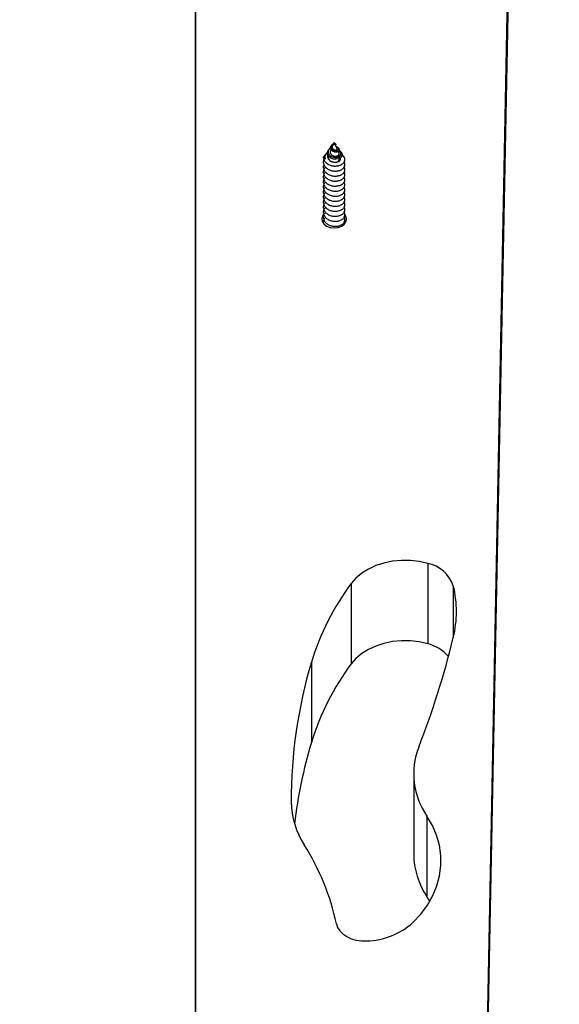
# Model space of a CAD drawing. Units: millimetres. Extents: x 17.6 to 38, y 6.4 to 23.
# Drawn here: x 22.2 to 22.3, y 20.2 to 20.5 of the extents above; entities that cross this region are included whole.
import ezdxf

# ---------------------------------------------------------------- set-up
doc = ezdxf.new("R2010")
doc.units = ezdxf.units.MM
doc.header["$PDSIZE"] = -1
doc.layers.add('DIASTASEIS', color=253, linetype='Continuous', lineweight=5)
doc.styles.get("Standard").update_dxf_attribs({"font": 'ARIALN.TTF'})
doc.dimstyles.get("Standard").update_dxf_attribs({"dimtxt": 0.18, "dimasz": 0.15, "dimexe": 0.05, "dimexo": 0.0625, "dimgap": 0.09, "dimtad": 0, "dimtih": 1, "dimtoh": 1, "dimrnd": 0.005, "dimzin": 0, "dimdsep": 46, "dimtxsty": 'Standard', "dimblk": 'OBLIQUE', "dimcen": 0.09, "dimadec": 0, "dimazin": 0, "dimtfac": 1, "dimtofl": 0, "dimtmove": 0, "dimatfit": 3, "dimldrblk": 'OBLIQUE', "dimfxl": 1, "dimtolj": 1, "dimtzin": 0, "dimarcsym": 0})

# ---------------------------------------------------------------- blocks, each defined once
blk = doc.blocks.new('_OBLIQUE')
at = {"color": 0, "linetype": 'ByBlock', "ltscale": 2}
blk.add_line((-0.5, -0.5), (0.5, 0.5), dxfattribs=at)
blk = doc.blocks.new('*D6')
at = {"layer": 'Defpoints', "color": 0}
for p in [(21.23438769833934, 21.20508298744424), (23.86296886286549, 18.18561324979981), (24.76752888589111, 18.18561324979981)]:
    blk.add_point(p, dxfattribs=at)
at = {"layer": 'DIASTASEIS', "color": 0, "lineweight": -2}
for p, q in [((21.29688769833934, 21.20508298744424), (24.81752888589111, 21.20508298744424)), ((24.76752888589111, 21.20508298744424), (24.76752888589111, 19.87725125641193)), ((24.76752888589111, 18.18561324979981), (24.76752888589111, 19.51344498083212)), ((23.92546886286549, 18.18561324979981), (24.81752888589111, 18.18561324979981))]:
    blk.add_line(p, q, dxfattribs=at)
at = {"layer": 'DIASTASEIS', "color": 0, "linetype": 'ByBlock', "lineweight": -2, "xscale": 0.15, "yscale": 0.15, "zscale": 0.15}
for p, rotation in [((24.76752888589111, 21.20508298744424), 90), ((24.76752888589111, 18.18561324979981), 270)]:
    blk.add_blockref('_OBLIQUE', p, dxfattribs=dict(at, rotation=rotation))
at = {"layer": 'DIASTASEIS', "color": 0, "insert": (24.76752888589111, 19.69534811862202), "char_height": 0.18, "attachment_point": 5}
blk.add_mtext('\\A1;3.00', dxfattribs=at)
blk = doc.blocks.new('OPSH1_S011B')
at = {"color": 7, "linetype": 'Continuous', "lineweight": 25}
for p, q in [((40.37886095297462, 15.37862064699736), (40.36335382115966, 14.58717974285689)), ((40.3633542681945, 14.59568794827071), (40.37869483482963, 15.37862803797332)), ((40.28447202098495, 14.55996461968032), (40.28447202098495, 15.36708369116393)), ((40.28447202098495, 15.36708369116393), (40.28447202098495, 14.55928041796294)), ((40.3234635020507, 15.00914170603362), (40.32298386347419, 15.00809528688994)), ((40.3237193549884, 15.00858356813994), (40.3234635020507, 15.00914170603362)), ((40.3234635020507, 15.00882341723052), (40.32354629290229, 15.00870921473113)), ((40.3234635020507, 15.00882341723052), (40.3234635020507, 15.00874235491362)), ((40.3234635020507, 15.00874235491362), (40.3234635020507, 15.00868871073333)), ((40.3242772544635, 15.00736644129363), (40.32373267662651, 15.00855448107329)), ((40.3240094209922, 15.00860621790496), (40.32395261776573, 15.00869169096556)), ((40.32097310078269, 15.00565352301207), (40.32111704599983, 15.00584163527098)), ((40.32118523371345, 15.00599720339385), (40.3210934425605, 15.00585892061797)), ((40.3220001186145, 15.00722446302977), (40.3217810119403, 15.00689437250701)), ((40.32257354509956, 15.00720014433471), (40.32242813956863, 15.00688292841521)), ((40.32271617901451, 15.00830283026305), (40.3226184571994, 15.00815560679045)), ((40.32483202469474, 15.00615622858611), (40.32462063682205, 15.00661733011809)), ((40.32484084618217, 15.00735404352752), (40.32466778409606, 15.00761463503447)), ((40.32558554661399, 15.00623252253142), (40.32543176663047, 15.00646402697173)), ((40.34978109848625, 14.89066614966002), (40.34978109848625, 14.86803867678252)), ((40.32828444492942, 14.88501658300963), (40.32828444492942, 14.86238911013213)), ((40.31707546365386, 14.86285295347777), (40.31707546365386, 14.84022548060027)), ((40.34584221494323, 14.83144905428496), (40.34584221494323, 14.80882170061675)), ((40.34959095966941, 14.81952621798125), (40.34959095966941, 14.79689874510375)), ((40.35038715851432, 14.79561748365966), (40.34959095966941, 14.79689874510375))]:
    blk.add_line(p, q, dxfattribs=at)
at = {"color": 8, "linetype": 'Continuous', "lineweight": 25}
blk.add_line((40.35699785006172, 14.88436462740508), (40.35699785006172, 14.86980619291869), dxfattribs=at)
at = {"color": 7, "linetype": 'Continuous', "lineweight": 25, "flags": 128}
for points in [[(40.32557672512657, 15.00622525076476), (40.32561627280838, 15.00618388514128), (40.32575959217674, 15.00569667677489), (40.32562980306274, 15.00522222380248), (40.32524895918495, 15.00481536249724), (40.32467985403663, 15.00453867773619), (40.32398161542541, 15.0044222102603), (40.32325843227035, 15.00448300699797), (40.32258099568016, 15.00471927980986), (40.32203737151748, 15.00509836535064), (40.32168254506713, 15.005584739252), (40.32155126583702, 15.00612130026427), (40.32165113341934, 15.00665011267272), (40.32182336104042, 15.00695552687255), (40.32182336104042, 15.00695552687255)], [(40.32050270092613, 14.98889555792418), (40.32025829208023, 14.98856999735442), (40.31997546804077, 14.98778023581115), (40.32007059705383, 14.98696830134002), (40.32053342712051, 14.98622217039672), (40.32131377112991, 14.98562278608886), (40.32232705009109, 14.98523511747924), (40.3234635020507, 14.98510100702849)], [(40.3234635020507, 14.98510100702849), (40.32459995401031, 14.98523511747924), (40.32561326277381, 14.98562278608886), (40.32639357698089, 14.98622217039672), (40.32685640704757, 14.98696830134002), (40.32695156586296, 14.98778023581115), (40.32666871202117, 14.98856999735442), (40.32654300582534, 14.98875202993956)], [(40.34978109848625, 14.89066614966002), (40.34738618385917, 14.8912015185794), (40.34490615379936, 14.89148285250273), (40.34239456308013, 14.89150407175627), (40.33990571153289, 14.89126481871215), (40.33749336254722, 14.89077010016051), (40.33520964038497, 14.89003064493743), (40.33310389769203, 14.8890624270877), (40.33122161281234, 14.88788642744628), (40.32960346591598, 14.88652803759185), (40.32828444492942, 14.88501658300963)], [(40.34978109848625, 14.86803867678252), (40.34738618385917, 14.86857404570189), (40.34490615379936, 14.86885549883452), (40.34239456308013, 14.86887671808806), (40.33990571153289, 14.86863734583464), (40.33749336254722, 14.86814262728301), (40.33520964038497, 14.86740317205992), (40.33310389769203, 14.86643495421019), (40.33122161281234, 14.86525895456877), (40.32960346591598, 14.86390056471434), (40.32828444492942, 14.86238911013213)], [(40.34561628353721, 14.78955056528655), (40.34782693040496, 14.79195620874968), (40.34969935071594, 14.79450132708159), (40.35121605050689, 14.79716219763366), (40.35236296308166, 14.79991402487365), (40.35312932980186, 14.8027312980136), (40.35350808751708, 14.80558767180053), (40.35349565994865, 14.80845656256285), (40.35309219610816, 14.81131114821044), (40.35230142128593, 14.81412508349028), (40.35113069665557, 14.81687190394011), (40.34959095966941, 14.81952621798125)], [(40.32408365857727, 14.78921511034575), (40.32443717372543, 14.78818025450316), (40.3250586713565, 14.78721060614196), (40.32592612755424, 14.78634037832824), (40.32700878632194, 14.78560056547728), (40.32826829207069, 14.78501727442351), (40.32966009032852, 14.78461112837401), (40.33113482844955, 14.78439667086211), (40.33264026296264, 14.78438129286376)]]:
    blk.add_lwpolyline(points, dxfattribs=at)
at = {"color": 7, "linetype": 'Continuous', "lineweight": 25}
for centre, radius, start, end in [((40.32218578744859, 15.00504270275603), 0.00135783295570599, 153.2659819376493, 205.3240489824745), ((40.3236990702152, 15.00521991982139), 0.001646018892671927, 261.7719261586395, 348.7588708220436), ((40.34788345250298, 14.88120967545426), 0.009644996872885041, 19.09331334535509, 78.65307142044075), ((40.38631787820658, 14.8417506759876), 0.07238658776435264, 143.2942128601935, 163.05090647096), ((40.32726263702342, 14.87708541016188), 0.03061323076839083, 346.2444426610259, 13.7555573389741), ((40.11786147429292, 14.92814615784452), 0.2461498684212559, 338.7417471511796, 346.2898686372114), ((40.34707505583346, 14.85709352639485), 0.01127470548743253, 40.66860893402461, 76.11286630980166), ((40.44627095896966, 14.82411514518087), 0.1348780701271651, 163.3092353153723, 180.2514124455342), ((40.38631787820658, 14.8191232031101), 0.07238658776435264, 143.2942128601935, 163.05090647096), ((40.44796237096297, 14.80111834605002), 0.1366043574616846, 163.3646073675214, 173.1689357150947), ((40.36666460436562, 14.8314049409161), 0.0207993606097382, 158.8811180617346, 214.8276660868586), ((40.33435775416537, 14.82386163352082), 0.02296605903323523, 180.8440921916031, 212.7979639327273), ((40.25856138762892, 14.77550803208912), 0.06694066017427144, 11.81571996051604, 32.44541158306944), ((40.36734778044219, 14.80903254579214), 0.02150659905911573, 180.56172212554, 214.3460383833012), ((40.33209063112362, 14.80463197209945), 0.0202581367523219, 271.5547061284769, 311.8871166789746)]:
    blk.add_arc(centre, radius, start, end, dxfattribs=at)
for points, knots in [([(40.32326787960655, 15.00871493677703), (40.32324165377931, 15.00870708303926), (40.32312889320191, 15.00867331510624), (40.32293942167588, 15.00855327965535), (40.32273499424799, 15.00835396632708), (40.32260031829163, 15.00810479594354), (40.32255454824725, 15.00782209289234), (40.32261598505637, 15.00753504272113), (40.32278138689971, 15.00726263297808), (40.32304488825129, 15.00703856300486), (40.32337673221254, 15.00687714812072), (40.32374846890697, 15.00680261369387), (40.3241130666719, 15.00681436568691), (40.32443190577023, 15.00691581177641), (40.32465970584953, 15.00708745487343), (40.32476685042992, 15.00731008272276), (40.32473123811896, 15.0075513042563), (40.32454424957349, 15.00777173301383), (40.32428614228037, 15.00792773576329), (40.32407128004333, 15.00796367671198), (40.32399785769111, 15.0079759583911)], [0, 0, 0, 0, 0.01353329418844249, 0.05818775428149909, 0.1033145966536693, 0.1515836883220406, 0.2010145679169554, 0.2530214084672022, 0.3068111889932934, 0.3625892838125596, 0.4208309137932792, 0.480445140614966, 0.5431527471552505, 0.6066490322590025, 0.6738523347867666, 0.7412656579201878, 0.8129776115251426, 0.8848004033812259, 0.960634193359162, 1, 1, 1, 1]), ([(40.3234635020507, 15.00874235491362), (40.32350805040177, 15.00870430595994), (40.32359647755574, 15.00862877991828), (40.32374226438323, 15.00858290818876), (40.3238642810028, 15.00857317136495), (40.32394872567592, 15.00860519298628), (40.32397713677882, 15.00865690507787), (40.32393739534736, 15.00872172723636), (40.32382535222486, 15.00876984553786), (40.32371133410187, 15.00879560163382), (40.32363496391726, 15.00878738947965), (40.32362634194023, 15.00878646235076)], [0, 0, 0, 0, 0.1116088199118568, 0.2215401898082739, 0.3315171183676492, 0.4490046282977825, 0.5740013270505632, 0.7017130712696652, 0.8425145315782318, 0.9822203386430064, 1, 1, 1, 1]), ([(40.3240011657489, 15.00860073427764), (40.32401095086961, 15.0085893397242), (40.32404087422755, 15.00855449464022), (40.32399069945849, 15.00850504874659), (40.32387158968767, 15.008480156988), (40.32370475765482, 15.00851423971442), (40.32355893500598, 15.00859366867978), (40.32348586486104, 15.00866643952183), (40.3234635020507, 15.00868871073333)], [0, 0, 0, 0, 0.1082367712002956, 0.3309931642355573, 0.5337832166547956, 0.7258088741284427, 0.9160849570913884, 1, 1, 1, 1]), ([(40.3216096783889, 15.00643052916137), (40.32150879888094, 15.00634979546946), (40.32120094772644, 15.00610342274165), (40.32092728671695, 15.00555885747205), (40.32083123537986, 15.00495878673671), (40.3209236093352, 15.00459795504928), (40.32095843804008, 15.00446190695372)], [0, 0, 0, 0, 0.1568201771989362, 0.4785637122457669, 0.8033974935694072, 1, 1, 1, 1]), ([(40.32245442521697, 15.00765933851805), (40.32242700113956, 15.00764464450428), (40.32224503320857, 15.00754714481052), (40.32200371280659, 15.00726381327756), (40.32179221745345, 15.00684133117618), (40.32176619429073, 15.00636769148848), (40.32193110795733, 15.00590656252796), (40.32227604294884, 15.00549457788081), (40.32271268424292, 15.0052109726618), (40.32302966276792, 15.00510337485746), (40.32315644872314, 15.00506033758727)], [0, 0, 0, 0, 0.02423178935286861, 0.1607860236719473, 0.3014882846584193, 0.4453573688494498, 0.5925583160379391, 0.7437970764317017, 0.8975232388614817, 1, 1, 1, 1]), ([(40.322440745951, 15.00687768320647), (40.32240900060414, 15.00680974273262), (40.32232699964869, 15.00663424665679), (40.32233675119268, 15.00632333246056), (40.32246347247737, 15.00598726110973), (40.32271763718917, 15.00568916928266), (40.32307291894348, 15.005460155379), (40.3234903135416, 15.00532273619835), (40.32392774141216, 15.00528601075591), (40.3243303892922, 15.00535602577263), (40.32465538579335, 15.00551492534184), (40.3248484461982, 15.00574579341144), (40.32490864188902, 15.00597147414071), (40.32483896694966, 15.00610197149915), (40.3248142625106, 15.00614824156371)], [0, 0, 0, 0, 0.05093766126859198, 0.1315763514285846, 0.2135337690226422, 0.2985393577402797, 0.3841068973179195, 0.4734897772981422, 0.5630435784386768, 0.6565349202084254, 0.7504369448034872, 0.8477492616255748, 0.9460169040089305, 1, 1, 1, 1]), ([(40.3248262430442, 15.00734546045867), (40.32486793336456, 15.00727893952505), (40.32496601651464, 15.0071224383825), (40.32490442799634, 15.00686269523219), (40.32468658238749, 15.00662150610485), (40.32432629917447, 15.00646935517186), (40.32388781763974, 15.00642421663967), (40.32342684653658, 15.00649927123929), (40.32301057052963, 15.00668832337094), (40.3226827763482, 15.00696567368384), (40.32248432373116, 15.00730605153665), (40.32243291025215, 15.00766273699053), (40.32248868289743, 15.00795748930766), (40.32259650697587, 15.00810162533223), (40.32263073575622, 15.00814738134948)], [0, 0, 0, 0, 0.07663915056382992, 0.1803058674966891, 0.2804003998149661, 0.376932732383553, 0.4715023864474351, 0.5609164944900887, 0.6494675476641006, 0.7323378255388062, 0.8136800920797174, 0.8913068305966639, 0.9654953266112283, 1, 1, 1, 1]), ([(40.32298851263648, 15.0080934987506), (40.32296634927651, 15.00804036966717), (40.32291508201878, 15.00791747392729), (40.32291896067899, 15.00771013598357), (40.32299133186451, 15.00749211642112), (40.32313937624885, 15.00729976133487), (40.32334478325892, 15.00714425943686), (40.32358706653203, 15.00704924899007), (40.32383378433032, 15.00701145955161), (40.32405654221101, 15.00704123857365), (40.32421994912319, 15.00711967644172), (40.32430860113335, 15.00723857154451), (40.32428646962389, 15.0073231965295), (40.32427534711486, 15.00736572603789)], [0, 0, 0, 0, 0.06201521638476576, 0.1434507318910227, 0.2245758418299764, 0.3126658623854311, 0.4008187026667013, 0.4941073152493375, 0.589427420571197, 0.6880416124914016, 0.7907031885157544, 0.8948148647077754, 1, 1, 1, 1]), ([(40.32315644872314, 15.00506033758727), (40.32337195490062, 15.00500955099931), (40.32380011041268, 15.00490865107229), (40.3244383509208, 15.00495312762421), (40.32498799785562, 15.00513811045555), (40.32539434752097, 15.00544172685902), (40.32560247044047, 15.00583565257209), (40.32557567888934, 15.00625489223846), (40.32533911264535, 15.00664466086771), (40.32502808636117, 15.00682333403135), (40.32488408935195, 15.00690605501738)], [0, 0, 0, 0, 0.1213027930913878, 0.2409975444326878, 0.3636006630692308, 0.4897903275801573, 0.6180376732841749, 0.7506420961955181, 0.8845538342091271, 0.9999999999999999, 0.9999999999999999, 0.9999999999999999, 0.9999999999999999]), ([(40.32315644872314, 15.00506033758727), (40.32334588340917, 15.00502742491669), (40.32374296813204, 15.00495843481319), (40.32432609662273, 15.00502163657409), (40.32482915684695, 15.00521306677972), (40.32517906772581, 15.00550286170498), (40.32534130583726, 15.00586007750887), (40.32528986045862, 15.0062213543694), (40.32508092703746, 15.0065297711423), (40.32483161990048, 15.00665789162638), (40.32473030936843, 15.00670995573607)], [0, 0, 0, 0, 0.120759763861449, 0.2531313479316011, 0.3838981673380549, 0.5162261798522056, 0.6470786044466651, 0.7792416427313634, 0.9102907903353414, 1, 1, 1, 1]), ([(40.32059350860244, 15.00433256487456), (40.32053720606008, 15.00422080741616), (40.32042593959513, 15.00399994958905), (40.32040773570215, 15.00366654218367), (40.32043394421625, 15.0031929649537), (40.3206596707786, 15.00258085166358), (40.3212518964864, 15.00190616303432), (40.32209301048341, 15.00140470722242), (40.32308239756811, 15.0011185522914), (40.32411746866627, 15.00107794390321), (40.32507735465869, 15.00127100025627), (40.32585880690011, 15.00167628297611), (40.32638080707137, 15.00223446798161), (40.32655290453648, 15.00287161485692), (40.3265030101319, 15.00336264393688), (40.32630930918994, 15.00358168786595), (40.32627928507453, 15.0036156402072)], [0, 0, 0, 0, 0.03930814534149135, 0.07768171979288263, 0.1090970795212277, 0.1961223673636499, 0.2841469213281469, 0.3711515566209628, 0.459167452690272, 0.5462067772048621, 0.6341453381556832, 0.7212913294936847, 0.8090703892828432, 0.8963811741657586, 0.9839388305922695, 1, 1, 1, 1]), ([(40.32041362178451, 15.00506021837798), (40.3205660105922, 15.00526091767613), (40.32072706891076, 15.00547303490718), (40.32096053374325, 15.00564430387628), (40.32097310078269, 15.00565352301207)], [0, 0, 0, 0, 0.9461715940315005, 1, 1, 1, 1]), ([(40.32041362178451, 15.00506021837798), (40.32041706756526, 15.00496519472624), (40.3204300606193, 15.0046068877479), (40.32066111526173, 15.00399512885513), (40.32125148636796, 15.00332033547845), (40.32209314065393, 15.00281888771194), (40.32308233205357, 15.00253272060734), (40.32411759877313, 15.0024921684914), (40.32507692297612, 15.00268501125599), (40.325860313489, 15.00309106387947), (40.32637526355565, 15.00364646322002), (40.32657343963901, 15.00429384535498), (40.32640745487141, 15.00493052472182), (40.32609669459079, 15.00538692508023), (40.3257860276989, 15.00555265582595), (40.32572856795913, 15.00558330874053)], [0, 0, 0, 0, 0.03098703705165774, 0.1168432439854176, 0.2036832536749979, 0.2895128689507509, 0.3763424497165674, 0.4622079914340531, 0.5489623293835639, 0.6349304106054053, 0.721529156638679, 0.8076624979020717, 0.8940393814831892, 0.9804019359997264, 1, 1, 1, 1]), ([(40.32095843804008, 15.00446190695372), (40.32086099382458, 15.00454171211702), (40.32063991933491, 15.00472276838507), (40.32049478465514, 15.00493919006719), (40.32041362178451, 15.00506021837798)], [0, 0, 0, 0, 0.4407754851931932, 1, 1, 1, 1]), ([(40.32167336595184, 15.00562229017821), (40.32166884558855, 15.00561333012836), (40.32158386493929, 15.00544488556413), (40.32160357822785, 15.00507687477209), (40.32175876067039, 15.00458072917597), (40.32211502797681, 15.00414903066091), (40.3225962226842, 15.00382958508514), (40.32306490439977, 15.00365272551578), (40.32336071875751, 15.00360680140845), (40.3234635020507, 15.00359084467498)], [0, 0, 0, 0, 0.01040479871370567, 0.1956051435968792, 0.3787546392452734, 0.5640702203853021, 0.7348464204065308, 0.9078700641699815, 0.9999999999999999, 0.9999999999999999, 0.9999999999999999, 0.9999999999999999]), ([(40.32180810225135, 15.00541260103789), (40.32178834831383, 15.00534846555336), (40.32172008517036, 15.0051268343065), (40.32180764000067, 15.00473279249825), (40.3220652482304, 15.00428244697257), (40.3225032312056, 15.00391512853519), (40.32299628084355, 15.0036825144695), (40.32333022951379, 15.00361699302964), (40.3234635020507, 15.00359084467498)], [0, 0, 0, 0, 0.07874468739230223, 0.2721158751675636, 0.4659104457307027, 0.6657511933800646, 0.8666076836413712, 1, 1, 1, 1]), ([(40.3234635020507, 15.00359084467498), (40.32363176147909, 15.00357997942563), (40.32396928531661, 15.00355818403266), (40.32447000446327, 15.0036507295951), (40.32492112757417, 15.00385300521309), (40.32521599135352, 15.00415966515873), (40.32534285606734, 15.00441147119607), (40.32530936999127, 15.00453737082141), (40.3253073419345, 15.00454499582854)], [0, 0, 0, 0, 0.1737904365617159, 0.348618888480821, 0.5605028845349259, 0.7739941806541683, 0.9863121437972674, 1, 1, 1, 1]), ([(40.32105106365806, 15.00079729418364), (40.32095053322873, 15.00070147187187), (40.32063171480503, 15.00039758459632), (40.32045808062857, 14.99989648500166), (40.32040449569821, 14.99942472979881), (40.32043639908797, 14.99894969321365), (40.32065877778031, 14.99833839457158), (40.32125211411757, 14.99766346493623), (40.32209296302962, 14.99716205510201), (40.32308241155614, 14.99687589090142), (40.32411746363859, 14.99683528790654), (40.32507733593037, 14.99702833081271), (40.32585883973651, 14.99743365226429), (40.32638078738081, 14.99799177656557), (40.32655293051347, 14.99862901688782), (40.32650295257726, 14.99911985692204), (40.32630930914992, 14.99933910653151), (40.32627928507453, 14.99937310080138)], [0, 0, 0, 0, 0.03683482230512281, 0.1168165713116516, 0.152091035449895, 0.1809745989213284, 0.2609754261177143, 0.3419000816531759, 0.4218831686629522, 0.5027981056704426, 0.5828151620507497, 0.6636584099141305, 0.7437705308684058, 0.8244703571074448, 0.9047364809456918, 0.9852295575242785, 1, 1, 1, 1]), ([(40.32105106365806, 15.00221147398558), (40.32095053379079, 15.00211565657689), (40.32063173821543, 15.00181180492989), (40.32045808459397, 15.00131058685354), (40.32040449397563, 15.00083905553645), (40.32043641189911, 15.00036390547364), (40.32065873820456, 14.9997526378608), (40.3212520975684, 14.99907759310251), (40.32209301684988, 14.99857643351941), (40.32308238039322, 14.99828996959666), (40.3241174586109, 14.99824968133423), (40.3250773648323, 14.9984424749279), (40.32585883092896, 14.9988477980484), (40.3263807902439, 14.99940612267771), (40.32655290824177, 15.00004324754234), (40.32650301000093, 15.00053428460585), (40.32630930917357, 15.00075332829936), (40.32627928507453, 15.00078728060332)], [0, 0, 0, 0, 0.03683730177432345, 0.1168167150506373, 0.152087041029294, 0.1809678211136081, 0.2609789807039052, 0.3419017460980164, 0.4218807434683524, 0.502798732251649, 0.5828153651149716, 0.6636573312686088, 0.7437724161451157, 0.824474519904013, 0.9047411028429685, 0.9852346398203725, 1, 1, 1, 1]), ([(40.32059350860244, 15.00291826586333), (40.32053720605826, 15.00280650765096), (40.32042595552402, 15.00258567996086), (40.3204077331974, 15.00225231037682), (40.32043394737947, 15.00177882005726), (40.32065964170569, 15.00116650325042), (40.32125190498836, 15.00049201201971), (40.32209304687775, 14.99999055452342), (40.32308236256348, 14.99970417828779), (40.32411749564916, 14.99966380914945), (40.32507729222188, 14.99985683495349), (40.32585888860184, 15.00026196034348), (40.3263807717175, 15.00082029866796), (40.32655291278378, 15.00145742604188), (40.32650300984086, 15.00194846445418), (40.32630930915174, 15.00216750810675), (40.32627928507453, 15.00220146040526)], [0, 0, 0, 0, 0.03930822910088564, 0.07767076192012325, 0.1090893959585835, 0.1961194435296314, 0.2841401011617617, 0.37114319350914, 0.4591627392222902, 0.5462018238563291, 0.6341422818428541, 0.7212817766000896, 0.8090699824422658, 0.8963809533705513, 0.9839387963684766, 0.9999999999999999, 0.9999999999999999, 0.9999999999999999, 0.9999999999999999]), ([(40.32105106365806, 14.99796881537047), (40.32095053126058, 14.99787303990131), (40.3206316524046, 14.99756924955334), (40.32045810763874, 14.99706798607592), (40.32040449154364, 14.99659638107157), (40.3204364137181, 14.99612125204901), (40.32065874723948, 14.99550996284204), (40.32125208471361, 14.99483494822168), (40.32209301423599, 14.99433377089433), (40.32308238231407, 14.99404732426926), (40.32411747584037, 14.99400697165008), (40.32507732520743, 14.99420000839352), (40.3258588548123, 14.99460509832868), (40.32638078595291, 14.99516347733486), (40.3265529094423, 14.99580058521467), (40.3265030099591, 14.99629162612261), (40.32630930916811, 14.99651066970152), (40.32627928507453, 14.99654462198821)], [0, 0, 0, 0, 0.03682915024241059, 0.1168184353807082, 0.1520858722293746, 0.1809666966879691, 0.2609779792125367, 0.3419032219538671, 0.4218823422090575, 0.5027998615335014, 0.5828166173395041, 0.6636604518180427, 0.7437720224606434, 0.8244742502154222, 0.9047409564810971, 0.9852346171339273, 0.9999999999999999, 0.9999999999999999, 0.9999999999999999, 0.9999999999999999]), ([(40.32105106365806, 14.9993831143817), (40.3209505339163, 14.99928729450009), (40.32063173873384, 14.9989834350087), (40.32045807577914, 14.99848228957369), (40.32040449584555, 14.99801055156847), (40.32043640142719, 14.99753549936092), (40.32065875878097, 14.99692425274741), (40.32125212500786, 14.99624925565574), (40.32209298328952, 14.99574792416085), (40.32308238177929, 14.99546151314978), (40.32411747520008, 14.9954211489118), (40.32507732574767, 14.99561418931505), (40.32585885330072, 14.99601927619158), (40.32638079926791, 14.99657767212982), (40.32655289140702, 14.99721475990343), (40.32650304657172, 14.99770575910195), (40.32630930920449, 14.99792484873403), (40.32627928507453, 14.99795880179015)], [0, 0, 0, 0, 0.0368371833176169, 0.116816339406313, 0.1520908918732529, 0.180974527670307, 0.2609783900977045, 0.3419008952706862, 0.4218841825613737, 0.5028019111389009, 0.5828182866949198, 0.6636617369930896, 0.7437729269351342, 0.8244747711824776, 0.9047446860198294, 0.9852379641563621, 1, 1, 1, 1]), ([(40.32105106365806, 14.99655463556853), (40.32095053377988, 14.99645881703025), (40.32063173816813, 14.99615496179983), (40.32045808829925, 14.99565379313997), (40.3204044940211, 14.99518217814118), (40.32043640651854, 14.99470712718692), (40.32065875218531, 14.99409573830842), (40.32125211619667, 14.99342081095681), (40.32209296288956, 14.99291939515813), (40.32308240798911, 14.99263323351231), (40.32411746568859, 14.99259262796083), (40.32507735348726, 14.99278567950357), (40.32585882486082, 14.99319098383573), (40.32638078991467, 14.99374911902639), (40.32655292980589, 14.99438635797257), (40.3265029526009, 14.99487719831693), (40.32630930915356, 14.99509644791731), (40.32627928507453, 14.99513044218627)], [0, 0, 0, 0, 0.03683704510268478, 0.116815901105635, 0.1520830380343383, 0.1809665654585635, 0.2609743329086977, 0.3418988874487299, 0.4218818746381712, 0.5027967106623611, 0.5828131770200315, 0.663656323989581, 0.7437708506474039, 0.8244705761716045, 0.9047365998362814, 0.985229575958057, 1, 1, 1, 1]), ([(40.32105106365806, 14.99514045576659), (40.32095053361253, 14.99504463509918), (40.32063172984444, 14.99474076584981), (40.32045808015381, 14.99423963631277), (40.32040449517071, 14.99376791329421), (40.32043640590736, 14.99329280119734), (40.32065875557772, 14.99268160250601), (40.32125213963072, 14.99200660014292), (40.32209294479971, 14.99150522800362), (40.32308241500131, 14.99121905044801), (40.32411746407151, 14.9911784484472), (40.32507735547178, 14.99137150175709), (40.32585880819887, 14.99177679021129), (40.32638080101414, 14.9923349552452), (40.32655292734115, 14.99297217605879), (40.32650295268822, 14.99346301859048), (40.32630930916629, 14.99368226812537), (40.32627928507453, 14.99371626238433)], [0, 0, 0, 0, 0.036837105718613, 0.1168188865175191, 0.1520933646771997, 0.1809739910520513, 0.2609776849481041, 0.3419000196545837, 0.4218847273421695, 0.5027991027116153, 0.5828157007376203, 0.6636589807358202, 0.7437736392233375, 0.8244702873352192, 0.9047364430788812, 0.9852295516530957, 1, 1, 1, 1]), ([(40.32105106365806, 14.99372615675536), (40.32095053198817, 14.99363038340714), (40.32063167650985, 14.99332661986471), (40.32045810153785, 14.99282532141358), (40.32040449233126, 14.99235370109607), (40.32043640911606, 14.99187864869661), (40.32065872659395, 14.99126725688954), (40.32125214810721, 14.99059244839161), (40.32209298118677, 14.99009107548561), (40.32308238002578, 14.98980467647259), (40.32411749093616, 14.98976431340786), (40.32507729347698, 14.98995733757754), (40.32585888826351, 14.99036246340408), (40.32638077180845, 14.99092080161033), (40.32655291275832, 14.99155792901608), (40.32650300984086, 14.99204896742201), (40.32630930915174, 14.99226801107459), (40.32627928507453, 14.9923019633731)], [0, 0, 0, 0, 0.03683138626457661, 0.1168178064866321, 0.1520852116110805, 0.1809689586856612, 0.260977334570295, 0.3418963971009115, 0.4218799925364061, 0.5027980328587829, 0.5828147166870852, 0.6636600501600889, 0.7437690429219553, 0.8244744081066002, 0.904741042169736, 0.9852346304158743, 1, 1, 1, 1]), ([(40.32105106365806, 14.99231197695342), (40.32095053200455, 14.99221620474388), (40.32063167658079, 14.99191244481215), (40.32045809764703, 14.99141109662621), (40.32040449254409, 14.99093956065615), (40.32043641313057, 14.99046440673981), (40.3206587358235, 14.98985314236204), (40.32125210883341, 14.9891780880668), (40.32209299986597, 14.98867694427888), (40.32308238699979, 14.98839047044082), (40.32411745751587, 14.98835018484867), (40.32507736512515, 14.98854297775022), (40.32585883085075, 14.98894830105535), (40.32638079026391, 14.98950662563554), (40.32655290823631, 14.9901437505129), (40.32650301000093, 14.99063478757368), (40.32630930917357, 14.99085383126719), (40.32627928507453, 14.99088778357116)], [0, 0, 0, 0, 0.03683128869257888, 0.1168174970183251, 0.1520877520251354, 0.1809684739948098, 0.2609794725846179, 0.3419020751438837, 0.421882500558941, 0.5027997327326773, 0.5828162045844975, 0.6636580080658756, 0.7437729317327725, 0.8244748731008453, 0.9047412945253425, 0.9852346695316055, 1, 1, 1, 1]), ([(40.32105106365806, 14.99089779715148), (40.32095053322873, 14.9908019748397), (40.32063171480503, 14.99049808756415), (40.32045808062857, 14.98999698796949), (40.32040449569821, 14.98952523276664), (40.32043639908797, 14.98905019618148), (40.32065877778031, 14.98843889753941), (40.32125211411757, 14.98776396790406), (40.32209296302962, 14.98726255806985), (40.32308241155614, 14.98697639386926), (40.32411746363859, 14.98693579087437), (40.32507733593037, 14.98712883378055), (40.32585883973651, 14.98753415523213), (40.32638078738081, 14.98809227953341), (40.32655293051347, 14.98872951985565), (40.32650295257726, 14.98922035988987), (40.32630930914992, 14.98943960949934), (40.32627928507453, 14.98947360376921)], [0, 0, 0, 0, 0.03683482230512281, 0.1168165713116516, 0.152091035449895, 0.1809745989213284, 0.2609754261177143, 0.3419000816531759, 0.4218831686629522, 0.5027981056704426, 0.5828151620507497, 0.6636584099141305, 0.7437705308684058, 0.8244703571074448, 0.9047364809456918, 0.9852295575242785, 1, 1, 1, 1]), ([(40.32105106365806, 14.98948361734954), (40.3209505339163, 14.98938779746793), (40.32063173873384, 14.98908393797653), (40.32045807577914, 14.98858279254152), (40.32040449584555, 14.98811105453631), (40.32043640142719, 14.98763600232876), (40.32065875878097, 14.98702475571524), (40.32125212500786, 14.98634975862358), (40.32209298328952, 14.98584842712869), (40.32308238177929, 14.98556201611761), (40.32411747520008, 14.98552165187964), (40.32507732574767, 14.98571469228288), (40.32585885330072, 14.98611977915941), (40.32638079926791, 14.98667817509765), (40.32655289140702, 14.98731526287126), (40.32650304657172, 14.98780626206978), (40.32630930920449, 14.98802535170187), (40.32627928507453, 14.98805930475798)], [0, 0, 0, 0, 0.0368371833176169, 0.116816339406313, 0.1520908918732529, 0.180974527670307, 0.2609783900977045, 0.3419008952706862, 0.4218841825613737, 0.5028019111389009, 0.5828182866949198, 0.6636617369930896, 0.7437729269351342, 0.8244747711824776, 0.9047446860198294, 0.9852379641563621, 1, 1, 1, 1]), ([(40.32105106365806, 14.98806931833831), (40.3209507347582, 14.98797357540177), (40.32063250137243, 14.98766988824234), (40.32045180053491, 14.98716748075519), (40.32041324211231, 14.98669828295322), (40.32040219284671, 14.9864662004408), (40.32044353292976, 14.986359173097), (40.32044962298995, 14.98634340624419)], [0, 0, 0, 0, 0.1980526448613322, 0.6282034731572331, 0.8178578393151313, 0.9731675228715474, 1, 1, 1, 1]), ([(40.32641327631599, 14.98633565764037), (40.32640844286642, 14.98640703648077), (40.32640088135294, 14.98651870247856), (40.32631152374951, 14.98661160671661), (40.32627928507453, 14.98664512495604)], [0, 0, 0, 0, 0.6392173272084697, 1, 1, 1, 1])]:
    blk.add_open_spline(points, degree=3, knots=knots, dxfattribs=at)

msp = doc.modelspace()

# ---------------------------------------------------------------- block references
msp.add_blockref('OPSH1_S011B', (-18.04930221755616, 5.422232180095582))

# ---------------------------------------------------------------- dimensions: what is measured, and where the dimension line sits
at = {"layer": 'DIASTASEIS'}
dim = msp.add_linear_dim(base=(24.76752888589111, 18.18561324979981), p1=(21.23438769833934, 21.20508298744424), p2=(23.86296886286549, 18.18561324979981), angle=90, dimstyle='Standard', override={"dimdec": 2, "dimrnd": 0.05}, dxfattribs=at)
dim.commit()
dim.dimension.update_dxf_attribs({"geometry": '*D6', "text_midpoint": (24.76752888589111, 19.69534811862202)})

doc.saveas('drawing.dxf')
